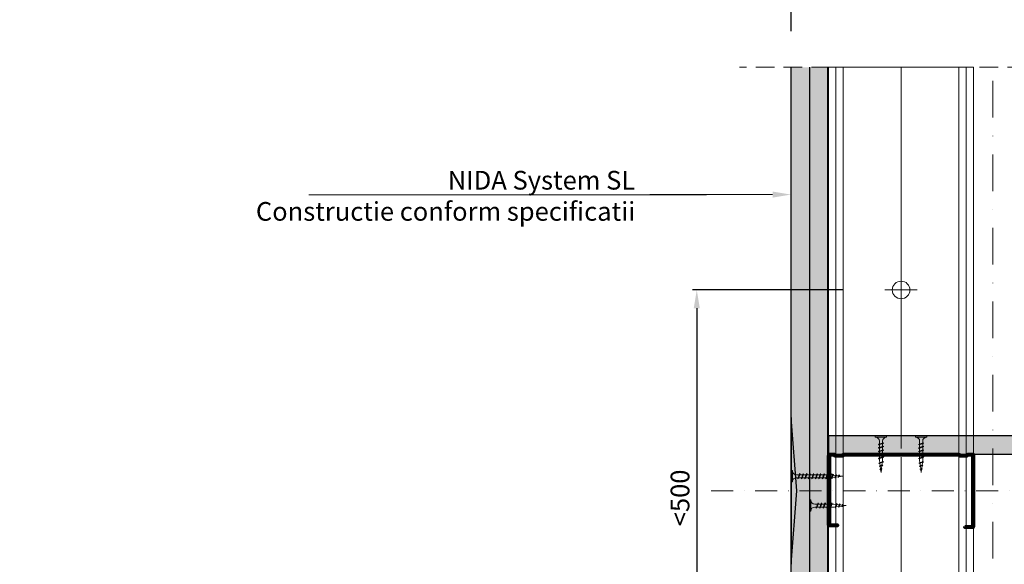
# Model space of a CAD drawing. Units: inches. Extents: x -63752 to 84410, y -23869 to 7399.
# Drawn here: x -55048 to -54377, y -5233 to -4862 of the extents above; entities that cross this region are included whole.
import ezdxf
from ezdxf import colors
from ezdxf.entities.mleader import LeaderData, LeaderLine
from ezdxf.math import Vec2, Vec3

# ---------------------------------------------------------------- set-up
doc = ezdxf.new("R2010")
doc.units = ezdxf.units.IN
doc.header["$MEASUREMENT"] = 0
for name, pattern in [('AUSGEZOGEN', [0]), ('DASHDOT', [1, 0.5, -0.25, 0, -0.25]), ('DASHED', [19.05, 12.7, -6.35])]:
    doc.linetypes.add(name, pattern=pattern)
doc.layers.get('0').update_dxf_attribs({"color": 255})
for name, color, linetype, lineweight in [('S_IZOLATIE', 50, 'Continuous', 15), ('S_PLACI NIDA', 1, 'Continuous', 30), ('S_PROFIL 1', 170, 'Continuous', 70), ('S_PROFIL 2', 252, 'Continuous', 70), ('S_SURUBURI DIBLURI', 30, 'Continuous', 18), ('S_TEXT', 255, 'Continuous', 13)]:
    doc.layers.add(name, color=color, linetype=linetype, lineweight=lineweight)
doc.styles.add('1_5 RUBRIK', font='txt', dxfattribs={"height": 12.75})
doc.linetypes.add('BATTING', pattern='A,0.0001,-0.1,[134,ltypeshp.shx,S=0.1,R=0,X=-0.1,Y=0],-0.2,[134,ltypeshp.shx,S=0.1,R=180,X=0.1,Y=0],-0.1', length=0.4001)
doc.dimstyles.new('1_5 DIM', dxfattribs={"dimscale": 5, "dimtxt": 12.75, "dimasz": 2.5, "dimexe": 0.6, "dimexo": 3, "dimgap": 1, "dimtad": 1, "dimzin": 9, "dimdsep": 46, "dimtxsty": '1_5 RUBRIK', "dimcen": 0, "dimdle": 0.025, "dimclrt": 256, "dimazin": 2, "dimtfac": 1, "dimtmove": 1, "dimatfit": 1, "dimfxl": 5, "dimfxlon": 1, "dimtolj": 1, "dimtzin": 9, "dimarcsym": 0})
pattern_1 = [(90, (-53709.3296, -7601.712), (-1.5625, 0.78125), [0, -1.5625])]

# ---------------------------------------------------------------- blocks, each defined once
blk = doc.blocks.new('Profil NIDA standard CW 100 - s')
at = {"layer": 'S_PROFIL 1'}
blk.add_lwpolyline([(503.76, 455.38), (509.06, 455.38, -0.414214), (509.16, 455.28), (509.16, 406.98, -0.414214), (508.76, 406.58), (506.01, 406.58), (505.21, 407.38), (500.32, 407.38), (499.52, 406.58), (421.21, 406.58), (420.41, 407.38), (415.52, 407.38), (414.72, 406.58), (411.96, 406.58, -0.414214), (411.56, 406.98), (411.56, 454.08, -0.414214), (411.66, 454.18), (416.96, 454.18), (416.96, 454.78), (411.66, 454.78, 0.414214), (410.96, 454.08), (410.96, 406.98, 0.414214), (411.96, 405.98), (414.96, 405.98), (415.76, 406.78), (420.16, 406.78), (420.96, 405.98), (499.76, 405.98), (500.56, 406.78), (504.96, 406.78), (505.76, 405.98), (508.76, 405.98, 0.414214), (509.76, 406.98), (509.76, 455.28, 0.414214), (509.06, 455.98), (503.76, 455.98)], format="xyb", close=True, dxfattribs=at)
blk = doc.blocks.new('AF 212x25')
at = {"layer": 'S_SURUBURI DIBLURI', "linetype": 'AUSGEZOGEN', "lineweight": 13}
for p, q in [((64435.2, -14724.2), (64436.11, -14724.2)), ((64435.2, -14731.84), (64435.2, -14724.2)), ((64436.11, -14724.2), (64436.11, -14731.84)), ((64436.11, -14724.31), (64436.11, -14724.2)), ((64438.85, -14727.05), (64451.98, -14727.05)), ((64438.85, -14729.1), (64451.98, -14729.1)), ((64439.91, -14729.54), (64440.88, -14726.67)), ((64440.17, -14729.9), (64439.91, -14729.54)), ((64440.17, -14729.9), (64441.09, -14726.25)), ((64440.17, -14729.9), (64440.39, -14729.47)), ((64441.35, -14726.6), (64440.39, -14729.47)), ((64440.51, -14729.1), (64442.43, -14729.1)), ((64441.09, -14726.25), (64440.88, -14726.67)), ((64441.09, -14726.25), (64441.35, -14726.6)), ((64441.2, -14727.05), (64443.12, -14727.05)), ((64442.28, -14729.54), (64443.25, -14726.67)), ((64442.55, -14729.9), (64442.28, -14729.54)), ((64442.55, -14729.9), (64443.46, -14726.25)), ((64442.55, -14729.9), (64442.76, -14729.47)), ((64443.73, -14726.6), (64442.76, -14729.47)), ((64443.46, -14726.25), (64443.25, -14726.67)), ((64443.46, -14726.25), (64443.73, -14726.6)), ((64444.66, -14729.54), (64445.62, -14726.67)), ((64444.92, -14729.9), (64444.66, -14729.54)), ((64444.92, -14729.9), (64445.83, -14726.25)), ((64444.92, -14729.9), (64445.14, -14729.47)), ((64446.1, -14726.6), (64445.14, -14729.47)), ((64445.26, -14729.1), (64447.18, -14729.1)), ((64445.83, -14726.25), (64445.62, -14726.67)), ((64445.83, -14726.25), (64446.1, -14726.6)), ((64445.95, -14727.05), (64447.87, -14727.05)), ((64447.03, -14729.54), (64448, -14726.67)), ((64447.29, -14729.9), (64447.03, -14729.54)), ((64447.29, -14729.9), (64448.21, -14726.25)), ((64447.29, -14729.9), (64447.51, -14729.47)), ((64448.47, -14726.6), (64447.51, -14729.47)), ((64448.21, -14726.25), (64448, -14726.67)), ((64448.21, -14726.25), (64448.47, -14726.6)), ((64449.4, -14729.54), (64450.37, -14726.67)), ((64449.67, -14729.9), (64449.4, -14729.54)), ((64449.67, -14729.9), (64450.58, -14726.25)), ((64449.67, -14729.9), (64449.88, -14729.47)), ((64450.85, -14726.6), (64449.88, -14729.47)), ((64450.58, -14726.25), (64450.37, -14726.67)), ((64450.58, -14726.25), (64450.85, -14726.6)), ((64452.9, -14728.99), (64451.86, -14729.12)), ((64451.98, -14727.05), (64453.49, -14727.24)), ((64452.78, -14729.35), (64453.57, -14726.99)), ((64453.04, -14729.71), (64452.78, -14729.35)), ((64453.78, -14726.57), (64453.04, -14729.71)), ((64453.04, -14729.71), (64453.26, -14729.27)), ((64453.26, -14729.27), (64454.05, -14726.92)), ((64455.14, -14728.71), (64453.37, -14728.93)), ((64453.78, -14726.57), (64453.57, -14726.99)), ((64453.78, -14726.57), (64454.05, -14726.92)), ((64453.92, -14727.29), (64455.55, -14727.5)), ((64455.61, -14727.32), (64455.07, -14728.92)), ((64455.34, -14729.28), (64455.07, -14728.92)), ((64455.34, -14729.28), (64455.82, -14726.91)), ((64455.34, -14729.28), (64455.55, -14728.84)), ((64456.08, -14727.26), (64455.55, -14728.84)), ((64455.82, -14726.91), (64455.61, -14727.32)), ((64455.62, -14728.65), (64457.39, -14728.43)), ((64455.82, -14726.91), (64456.08, -14727.26)), ((64455.99, -14727.55), (64457.61, -14727.75)), ((64457.37, -14728.49), (64457.66, -14727.63)), ((64457.63, -14728.85), (64457.37, -14728.49)), ((64457.63, -14728.85), (64457.86, -14727.21)), ((64457.63, -14728.85), (64457.84, -14728.42)), ((64457.86, -14727.21), (64457.66, -14727.63)), ((64458.13, -14727.56), (64457.84, -14728.42)), ((64457.86, -14727.21), (64458.13, -14727.56)), ((64460.2, -14728.08), (64457.86, -14728.37)), ((64458.05, -14727.81), (64460.2, -14728.08))]:
    blk.add_line(p, q, dxfattribs=at)
at = {"layer": 'S_SURUBURI DIBLURI', "linetype": 'Continuous', "lineweight": 0}
blk.add_line((64436.11, -14731.84), (64435.2, -14731.84), dxfattribs=at)
at = {"layer": 'S_SURUBURI DIBLURI', "linetype": 'AUSGEZOGEN', "lineweight": 13}
for centre, start, end in [((64438.85, -14724.31), 180, 270), ((64438.85, -14731.84), 90, 180)]:
    blk.add_arc(centre, 2.74, start, end, dxfattribs=at)
blk = doc.blocks.new('*D234')
at = {"color": 0, "lineweight": -2, "transparency": 16777216}
for p, q in [((-54522.07, -4869.98), (-54522.07, -4841.98)), ((-54247.07, -4869.98), (-54247.07, -4841.98)), ((-54509.57, -4844.98), (-54259.57, -4844.98))]:
    blk.add_line(p, q, dxfattribs=at)
at = {"color": 0, "transparency": 16777216}
for points in [[(-54509.57, -4842.9), (-54509.57, -4847.06), (-54522.07, -4844.98)], [(-54259.57, -4842.9), (-54259.57, -4847.06), (-54247.07, -4844.98)]]:
    blk.add_solid(points, dxfattribs=at)
at = {"layer": 'Defpoints', "color": 0, "transparency": 16777216}
for p in [(-54247.07, -4844.98), (-54522.07, -4894.56), (-54247.07, -4894.56)]:
    blk.add_point(p, dxfattribs=at)
at = {"transparency": 16777216, "insert": (-54384.57, -4833.52), "char_height": 12.75, "attachment_point": 5, "style": '1_5 RUBRIK'}
blk.add_mtext('\\A1;SL', dxfattribs=at)
blk = doc.blocks.new('*D241')
at = {"layer": 'Defpoints', "color": 0, "transparency": 16777216}
for p in [(-54458.07, -5046.34), (-54586.26, -5329.83), (-54458.07, -5329.83)]:
    blk.add_point(p, dxfattribs=at)
at = {"layer": 'S_TEXT', "color": 0, "lineweight": -2, "transparency": 16777216}
for p, q in [((-54486.26, -5046.34), (-54589.26, -5046.34)), ((-54586.26, -5058.84), (-54586.26, -5317.33)), ((-54486.26, -5329.83), (-54589.26, -5329.83))]:
    blk.add_line(p, q, dxfattribs=at)
at = {"layer": 'S_TEXT', "color": 0, "transparency": 16777216}
for points in [[(-54588.34, -5058.84), (-54584.18, -5058.84), (-54586.26, -5046.34)], [(-54588.34, -5317.33), (-54584.18, -5317.33), (-54586.26, -5329.83)]]:
    blk.add_solid(points, dxfattribs=at)
at = {"layer": 'S_TEXT', "transparency": 16777216, "insert": (-54597.68, -5188.09), "char_height": 12.75, "attachment_point": 5, "rotation": 90, "style": '1_5 RUBRIK'}
blk.add_mtext('\\A1;<500', dxfattribs=at)
blk = doc.blocks.new('AF 212x35')
at = {"layer": 'S_SURUBURI DIBLURI', "linetype": 'AUSGEZOGEN', "lineweight": 13}
for p, q in [((64435.2, -14672.37), (64436.11, -14672.37)), ((64435.2, -14680.01), (64435.2, -14672.37)), ((64436.11, -14672.37), (64436.11, -14680.01)), ((64436.11, -14672.48), (64436.11, -14672.37)), ((64438.85, -14675.22), (64454.99, -14675.22)), ((64439.91, -14677.71), (64440.88, -14674.84)), ((64440.17, -14678.07), (64441.09, -14674.42)), ((64441.35, -14674.77), (64440.39, -14677.64)), ((64441.09, -14674.42), (64440.88, -14674.84)), ((64441.09, -14674.42), (64441.35, -14674.77)), ((64441.2, -14675.22), (64443.12, -14675.22)), ((64442.28, -14677.71), (64443.25, -14674.84)), ((64442.55, -14678.07), (64443.46, -14674.42)), ((64443.73, -14674.77), (64442.76, -14677.64)), ((64443.46, -14674.42), (64443.25, -14674.84)), ((64443.46, -14674.42), (64443.73, -14674.77)), ((64444.66, -14677.71), (64445.62, -14674.84)), ((64444.92, -14678.07), (64445.83, -14674.42)), ((64446.1, -14674.77), (64445.14, -14677.64)), ((64445.83, -14674.42), (64445.62, -14674.84)), ((64445.83, -14674.42), (64446.1, -14674.77)), ((64445.95, -14675.22), (64447.87, -14675.22)), ((64447.03, -14677.71), (64448, -14674.84)), ((64447.29, -14678.07), (64448.21, -14674.42)), ((64448.47, -14674.77), (64447.51, -14677.64)), ((64448.21, -14674.42), (64448, -14674.84)), ((64448.21, -14674.42), (64448.47, -14674.77)), ((64449.4, -14677.71), (64450.37, -14674.84)), ((64449.67, -14678.07), (64450.58, -14674.42)), ((64450.85, -14674.77), (64449.88, -14677.64)), ((64450.58, -14674.42), (64450.37, -14674.84)), ((64450.58, -14674.42), (64450.85, -14674.77)), ((64450.69, -14675.22), (64452.61, -14675.22)), ((64451.78, -14677.71), (64452.74, -14674.84)), ((64452.04, -14678.07), (64452.95, -14674.42)), ((64453.22, -14674.77), (64452.25, -14677.64)), ((64452.95, -14674.42), (64452.74, -14674.84)), ((64452.95, -14674.42), (64453.22, -14674.77)), ((64454.15, -14677.71), (64455.12, -14674.84)), ((64454.41, -14678.07), (64455.32, -14674.42)), ((64455.59, -14674.77), (64454.63, -14677.64)), ((64455.32, -14674.42), (64455.12, -14674.84)), ((64455.32, -14674.42), (64455.59, -14674.77)), ((64455.44, -14675.22), (64457.36, -14675.22)), ((64456.52, -14677.71), (64457.49, -14674.84)), ((64456.78, -14678.07), (64457.7, -14674.42)), ((64457.96, -14674.77), (64457, -14677.64)), ((64457.7, -14674.42), (64457.49, -14674.84)), ((64457.7, -14674.42), (64457.96, -14674.77)), ((64457.81, -14675.22), (64459.73, -14675.22)), ((64458.9, -14677.71), (64459.86, -14674.84)), ((64459.16, -14678.07), (64460.07, -14674.42)), ((64460.34, -14674.77), (64459.37, -14677.64)), ((64460.07, -14674.42), (64459.86, -14674.84)), ((64460.07, -14674.42), (64460.34, -14674.77)), ((64460.19, -14675.22), (64461.98, -14675.22)), ((64461.27, -14677.71), (64462.23, -14674.84)), ((64461.53, -14678.07), (64462.44, -14674.42)), ((64462.71, -14674.77), (64461.75, -14677.64)), ((64461.98, -14675.22), (64463.49, -14675.41)), ((64462.44, -14674.42), (64462.23, -14674.84)), ((64462.44, -14674.42), (64462.71, -14674.77)), ((64462.78, -14677.52), (64463.57, -14675.16)), ((64463.78, -14674.74), (64463.04, -14677.88)), ((64463.26, -14677.44), (64464.05, -14675.09)), ((64463.78, -14674.74), (64463.57, -14675.16)), ((64463.78, -14674.74), (64464.05, -14675.09)), ((64463.92, -14675.46), (64465.55, -14675.67)), ((64465.61, -14675.49), (64465.07, -14677.09)), ((64465.34, -14677.45), (64465.82, -14675.08)), ((64466.08, -14675.43), (64465.55, -14677.01)), ((64465.82, -14675.08), (64465.61, -14675.49)), ((64465.82, -14675.08), (64466.08, -14675.43)), ((64465.99, -14675.72), (64467.61, -14675.92)), ((64467.37, -14676.66), (64467.66, -14675.8)), ((64467.63, -14677.02), (64467.86, -14675.38)), ((64467.86, -14675.38), (64467.66, -14675.8)), ((64468.13, -14675.73), (64467.84, -14676.59)), ((64467.86, -14675.38), (64468.13, -14675.73)), ((64470.2, -14676.25), (64467.86, -14676.54)), ((64468.05, -14675.98), (64470.2, -14676.25)), ((64438.85, -14677.27), (64454.3, -14677.27)), ((64440.17, -14678.07), (64439.91, -14677.71)), ((64440.17, -14678.07), (64440.39, -14677.64)), ((64440.51, -14677.27), (64442.43, -14677.27)), ((64442.55, -14678.07), (64442.28, -14677.71)), ((64442.55, -14678.07), (64442.76, -14677.64)), ((64444.92, -14678.07), (64444.66, -14677.71)), ((64444.92, -14678.07), (64445.14, -14677.64)), ((64445.26, -14677.27), (64447.18, -14677.27)), ((64447.29, -14678.07), (64447.03, -14677.71)), ((64447.29, -14678.07), (64447.51, -14677.64)), ((64449.67, -14678.07), (64449.4, -14677.71)), ((64449.67, -14678.07), (64449.88, -14677.64)), ((64450, -14677.27), (64451.92, -14677.27)), ((64452.04, -14678.07), (64451.78, -14677.71)), ((64452.04, -14678.07), (64452.25, -14677.64)), ((64454.41, -14678.07), (64454.15, -14677.71)), ((64454.41, -14678.07), (64454.63, -14677.64)), ((64454.75, -14677.27), (64456.67, -14677.27)), ((64456.78, -14678.07), (64456.52, -14677.71)), ((64456.78, -14678.07), (64457, -14677.64)), ((64457.12, -14677.27), (64459.04, -14677.27)), ((64459.16, -14678.07), (64458.9, -14677.71)), ((64459.16, -14678.07), (64459.37, -14677.64)), ((64459.5, -14677.27), (64461.42, -14677.27)), ((64461.53, -14678.07), (64461.27, -14677.71)), ((64461.53, -14678.07), (64461.75, -14677.64)), ((64462.9, -14677.16), (64461.86, -14677.29)), ((64463.04, -14677.88), (64462.78, -14677.52)), ((64463.04, -14677.88), (64463.26, -14677.44)), ((64465.14, -14676.88), (64463.37, -14677.1)), ((64465.34, -14677.45), (64465.07, -14677.09)), ((64465.34, -14677.45), (64465.55, -14677.01)), ((64465.62, -14676.82), (64467.39, -14676.6)), ((64467.63, -14677.02), (64467.37, -14676.66)), ((64467.63, -14677.02), (64467.84, -14676.59))]:
    blk.add_line(p, q, dxfattribs=at)
at = {"layer": 'S_SURUBURI DIBLURI', "linetype": 'Continuous', "lineweight": 0}
blk.add_line((64436.11, -14680.01), (64435.2, -14680.01), dxfattribs=at)
at = {"layer": 'S_SURUBURI DIBLURI', "linetype": 'AUSGEZOGEN', "lineweight": 13}
for centre, start, end in [((64438.85, -14672.48), 180, 270), ((64438.85, -14680.01), 90, 180)]:
    blk.add_arc(centre, 2.74, start, end, dxfattribs=at)

msp = doc.modelspace()

# ---------------------------------------------------------------- hatches: boundary and pattern name
at = {"layer": 'S_PLACI NIDA', "lineweight": 9}
h = msp.add_hatch(dxfattribs=at)
h.set_pattern_fill('DOTS', color=256, scale=25, angle=90)
h.set_pattern_definition(pattern_1)
h.paths.add_polyline_path([(-54509.573, -4894.555), (-54509.573, -5699.873), (-54522.073, -5699.873), (-54522.073, -5342.723), (-54522.073, -4894.555)])
h = msp.add_hatch(dxfattribs=at)
h.set_pattern_fill('DOTS', color=256, scale=25, angle=90)
h.set_pattern_definition(pattern_1)
h.paths.add_polyline_path([(-54497.073, -5699.873), (-54497.073, -4894.555), (-54509.643, -4894.555), (-54509.573, -5699.873)])
h = msp.add_hatch(dxfattribs=at)
h.set_pattern_fill('DOTS', color=256, scale=25, angle=-180)
h.set_pattern_definition([(180, (-52286.0005, -4333.0382), (-0.78125, -1.5625), [0, -1.5625])])
h.paths.add_polyline_path([(-54496.473, -5145.781), (-54496.473, -5158.281), (-54272.605, -5158.281), (-54272.605, -5145.781)])
at = {"layer": 'S_TEXT', "lineweight": 9}
h = msp.add_hatch(dxfattribs=at)
h.set_pattern_fill('AR-SAND', color=256, scale=0.5, angle=90)
h.set_pattern_definition([(127.5, (-47855.277, -32315.603), (-0.963411885, -0.03149668), [0, -0.76, 0, -0.85, 0, -0.8125]), (97.5, (-47855.277, -32315.603), (-1.41107303, 0.88488835), [0, -0.41, 0, -0.685, 0, -0.2625]), (57.5, (-47855.277, -32316.218), (-0.002829527, 1.55707093), [0, -0.25, 0, -0.9, 0, -1.175]), (47.5, (-47855.277, -32316.218), (-0.43883778, 1.5030633), [0, -0.125, 0, -0.59, 0, -0.675])])
h.paths.add_polyline_path([(-54522.073, -5233.281), (-54518.073, -5183.281), (-54522.073, -5133.281)])

# ---------------------------------------------------------------- linework, layer by layer
at = {"layer": 'S_IZOLATIE', "linetype": 'BATTING', "lineweight": 13, "ltscale": 100}
for p, q in [((-54447.073, -4901.673), (-54447.073, -5136.794)), ((-54447.073, -5442.873), (-54447.073, -5160.233))]:
    msp.add_line(p, q, dxfattribs=at)
at = {"layer": 'S_PLACI NIDA'}
for points in [[(-54509.573, -4894.555), (-54509.573, -5699.873), (-54522.073, -5699.873), (-54522.073, -5342.723), (-54522.073, -4894.555)], [(-54509.573, -4894.555), (-54509.573, -5699.873), (-54497.073, -5699.873), (-54497.073, -5699.873), (-54497.073, -4894.555)], [(-54522.073, -5233.281), (-54518.073, -5183.281), (-54522.073, -5133.281), (-54522.073, -5233.281)]]:
    msp.add_lwpolyline(points, dxfattribs=at)
msp.add_lwpolyline([(-54272.605, -5145.781), (-54496.473, -5145.781), (-54496.473, -5158.281), (-54272.605, -5158.281)], close=True, dxfattribs=at)
at = {"layer": 'S_PROFIL 2', "lineweight": 15}
for points in [[(-54496.473, -5705.373), (-54397.673, -5705.373), (-54397.673, -4894.555), (-54496.473, -4894.555)], [(-54491.473, -5705.373), (-54402.673, -5705.373), (-54402.673, -4894.555), (-54491.473, -4894.555)], [(-54486.473, -5705.373), (-54407.673, -5705.373), (-54407.673, -4894.555), (-54486.473, -4894.555)]]:
    msp.add_lwpolyline(points, close=True, dxfattribs=at)
at = {"layer": 'S_SURUBURI DIBLURI', "lineweight": 13}
for p, q in [((-54447.073, -5035.343), (-54447.073, -5057.343)), ((-54458.073, -5046.343), (-54436.073, -5046.343))]:
    msp.add_line(p, q, dxfattribs=at)
msp.add_circle((-54447.073, -5046.343), 6, dxfattribs=at)
at = {"layer": 'S_TEXT', "linetype": 'DASHED'}
msp.add_line((-54209.573, -4894.555), (-54557.073, -4894.555), dxfattribs=at)
at = {"layer": 'S_TEXT', "linetype": 'DASHDOT', "lineweight": 9, "ltscale": 50}
for p, q in [((-54447.073, -5705.441), (-54447.073, -4894.555)), ((-54384.539, -5730.441), (-54384.539, -4894.555))]:
    msp.add_line(p, q, dxfattribs=at)
at = {"layer": 'S_TEXT', "linetype": 'DASHDOT', "lineweight": 9, "ltscale": 30}
msp.add_line((-54576.548, -5183.281), (-54192.53, -5183.281), dxfattribs=at)

# ---------------------------------------------------------------- block references
at = {"xscale": -1, "rotation": 180}
msp.add_blockref('Profil NIDA standard CW 100 - s', (-54907.437, -4752.304), dxfattribs=at)
at = {"layer": 'S_SURUBURI DIBLURI', "xscale": -1, "rotation": 90}
for p in [(-69188.828, 59289.416), (-69161.473, 59289.416)]:
    msp.add_blockref('AF 212x25', p, dxfattribs=at)
at = {"layer": 'S_SURUBURI DIBLURI'}
for name, p in [('AF 212x35', (-118957.27, 9502.909)), ('AF 212x25', (-118944.77, 9534.739))]:
    msp.add_blockref(name, p, dxfattribs=at)

# ---------------------------------------------------------------- dimensions: what is measured, and where the dimension line sits
dim = msp.add_linear_dim(base=(-54247.073, -4844.981), p1=(-54522.073, -4894.555), p2=(-54247.073, -4894.555), text='SL', dimstyle='1_5 DIM')
dim.commit()
dim.dimension.update_dxf_attribs({"geometry": '*D234', "text_midpoint": (-54384.573, -4833.525)})
at = {"layer": 'S_TEXT'}
dim = msp.add_linear_dim(base=(-54586.259, -5329.834), p1=(-54458.073, -5046.343), p2=(-54458.073, -5329.834), angle=90, text='<500', dimstyle='1_5 DIM', override={"dimfxl": 20}, dxfattribs=at)
dim.commit()
dim.dimension.update_dxf_attribs({"geometry": '*D241', "text_midpoint": (-54597.679, -5188.089)})

# ---------------------------------------------------------------- leaders
ml = msp.add_multileader_mtext('Standard', dxfattribs=at)
ml.set_content('NIDA System SL\\PConstructie conform specificatii', color=256, style='1_5 RUBRIK')
ml.set_leader_properties(color=256, linetype='ByLayer', lineweight=-1)
ml.build(insert=Vec2(0, 0))
ml.multileader.update_dxf_attribs({"has_dogleg": 0, "text_left_attachment_type": 5, "text_right_attachment_type": 6, "dogleg_length": 0, "arrow_head_size": 12.5, "scale": 5})
ctx = ml.context
ctx.base_point, ctx.scale, ctx.char_height, ctx.arrow_head_size, ctx.landing_gap_size, ctx.plane_origin = Vec3(-54870.17, -5002.756), 5, 12.75, 12.5, 10, Vec3(-54697.19, -5197.465)
ctx.left_attachment, ctx.right_attachment, ctx.text_align_type = 5, 6, 2
notes = []
notes.append((ctx, [(1, (1, 1, 0), (-54579.668, -4981.416), (-1, 0), 0, [(0, [(-54522.073, -4981.326), (-54618.203, -4981.326)], 0, [])])]))
ctx.mtext.insert, ctx.mtext.width, ctx.mtext.alignment, ctx.mtext.flow_direction = Vec3(-54628.203, -4965.159), 310.63767, 3, 5
ml = msp.add_multileader_mtext('Standard', dxfattribs=at)
ml.set_content('2x placa gips-carton NIDA', color=256, style='1_5 RUBRIK')
ml.set_leader_properties(color=256, linetype='ByLayer', lineweight=-1)
ml.build(insert=Vec2(0, 0))
ml.multileader.update_dxf_attribs({"has_dogleg": 0, "text_left_attachment_type": 5, "text_right_attachment_type": 6, "dogleg_length": 0, "arrow_head_size": 12.5, "scale": 5})
ctx = ml.context
ctx.base_point, ctx.scale, ctx.char_height, ctx.arrow_head_size, ctx.landing_gap_size, ctx.plane_origin = Vec3(-56994.725, -5075.146), 5, 12.75, 12.5, 10, Vec3(-57251.042, -5242.323)
ctx.left_attachment, ctx.right_attachment = 5, 6
notes.append((ctx, [(0, (1, 1, 0), (-56994.725, -5075.146), (1, 0), 0, [(0, [(-57024.776, -5179.264)], 0, [])])]))
ctx.mtext.insert, ctx.mtext.width, ctx.mtext.defined_height, ctx.mtext.flow_direction = Vec3(-56984.725, -5058.979), 610.03606, 33.911, 5
for ctx, leaders in notes:
    for number, flags, end, landing, length, lines in leaders:
        leader = LeaderData()
        leader.index, (leader.has_last_leader_line, leader.has_dogleg_vector, leader.attachment_direction) = number, flags
        leader.last_leader_point, leader.dogleg_vector, leader.dogleg_length = Vec3(end), Vec3(landing), length
        for number, points, colour, breaks in lines:
            line = LeaderLine()
            line.index, line.vertices, line.color, line.breaks = number, Vec3.list(points), colors.encode_raw_color(colour), breaks
            leader.lines.append(line)
        ctx.leaders.append(leader)

doc.saveas('drawing.dxf')
